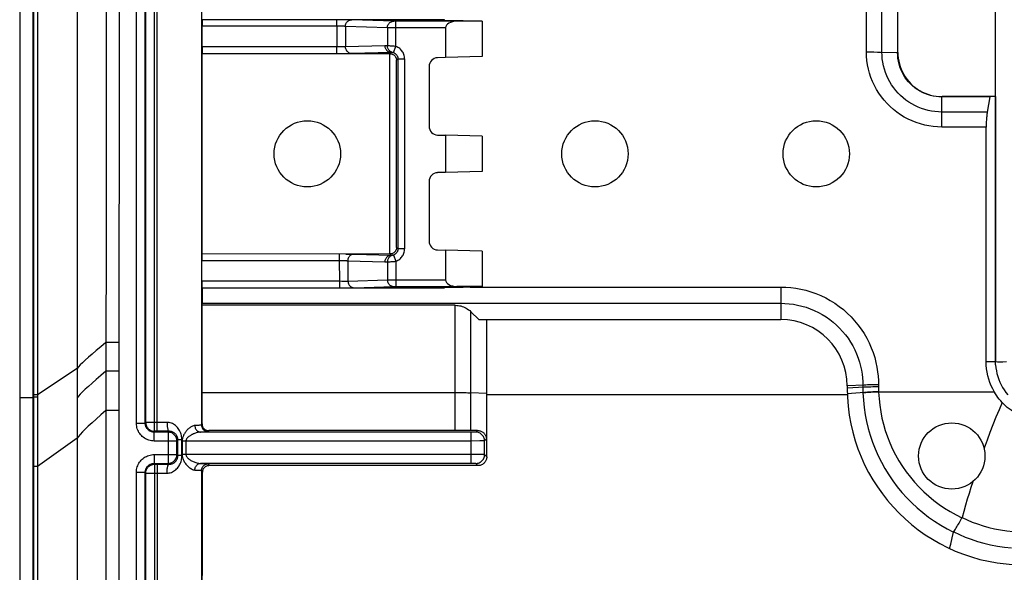
# Model space of a CAD drawing. Units: millimetres. Extents: x -45 to 45, y -45 to 45.
# Drawn here: x -45 to -22.7, y -26.5 to -14 of the extents above; entities that cross this region are included whole.
import ezdxf

# ---------------------------------------------------------------- set-up
doc = ezdxf.new("R2010")
doc.units = ezdxf.units.MM
doc.header["$LTSCALE"] = 16.335
doc.layers.get('0').update_dxf_attribs({"linetype": 'CONTINUOUS'})
for name, color, linetype in [('ASSI', 7, 'CONTINUOUS'), ('DRAFT', 7, 'CONTINUOUS'), ('RACCORDO', 7, 'CONTINUOUS'), ('SMUSSO', 7, 'CONTINUOUS')]:
    doc.layers.add(name, color=color, linetype=linetype)

msp = doc.modelspace()

# ---------------------------------------------------------------- linework, layer by layer
at = {"color": 7, "linetype": 'CONTINUOUS'}
for p, q in [((-44.7, 44.004), (-44.7, -44.004)), ((-43.7, 43.2), (-43.7, -43.2)), ((-22.947, -21.701), (-22.947, 21.701)), ((-22.945, -21.77), (-22.947, -21.701))]:
    msp.add_line(p, q, dxfattribs=at)
at = {"color": 253, "linetype": 'CONTINUOUS'}
for p, q in [((-23.159, -21.701), (-22.947, -21.701)), ((-26.298, -22.45), (-34.444, -22.45))]:
    msp.add_line(p, q, dxfattribs=at)
at = {"color": 7, "linetype": 'CONTINUOUS'}
for points in [[(-22.974, -22.39), (-23.012, -22.319), (-23.046, -22.247), (-23.076, -22.173), (-23.101, -22.097), (-23.122, -22.02), (-23.138, -21.941), (-23.15, -21.862), (-23.157, -21.782), (-23.159, -21.701)], [(-22.947, -21.701), (-22.906, -21.702), (-22.865, -21.702), (-22.824, -21.702), (-22.782, -21.702), (-22.7, -21.701)], [(-22.945, -21.77), (-22.939, -21.839), (-22.929, -21.906), (-22.915, -21.973), (-22.897, -22.038), (-22.875, -22.102), (-22.85, -22.165), (-22.821, -22.226), (-22.788, -22.286), (-22.752, -22.342), (-22.713, -22.397), (-22.67, -22.45)], [(-22.799, -22.626), (-22.831, -22.59), (-22.862, -22.552), (-22.892, -22.514), (-22.92, -22.474), (-22.948, -22.432), (-22.974, -22.39)], [(-22.554, -22.832), (-22.598, -22.802), (-22.641, -22.77), (-22.683, -22.736), (-22.723, -22.701), (-22.761, -22.664), (-22.799, -22.626)]]:
    msp.add_lwpolyline(points, dxfattribs=at)
for centre in [(-32, -17), (-27, -17)]:
    msp.add_circle(centre, 0.75, dxfattribs=at)
at = {"layer": 'ASSI', "color": 7, "linetype": 'CONTINUOUS'}
msp.add_lwpolyline([(-22.799, -22.626), (-22.869, -22.791), (-22.938, -22.959), (-23.006, -23.13), (-23.074, -23.304), (-23.14, -23.481), (-23.206, -23.662)], dxfattribs=at)
for centre in [(-38.5, -17), (-23.936, -23.836)]:
    msp.add_circle(centre, 0.75, dxfattribs=at)
at = {"layer": 'DRAFT', "color": 7, "linetype": 'CONTINUOUS'}
for p, q in [((-45, 22.52), (-45, -22.52)), ((-35.4, -13.965), (-37.834, -13.965)), ((-35.4, -13.977), (-35.4, -13.965)), ((-35.4, -13.977), (-34.55, -13.99)), ((-34.55, -13.996), (-34.55, -14.8)), ((-34.55, -14.8), (-35.377, -14.822)), ((-22.947, -15.706), (-22.947, -21.701)), ((-35.377, -16.578), (-35.377, -17.422)), ((-34.55, -16.6), (-35.377, -16.578)), ((-34.55, -16.6), (-34.55, -17.4)), ((-34.55, -17.4), (-35.377, -17.422)), ((-34.55, -19.2), (-35.377, -19.178)), ((-34.55, -19.2), (-34.55, -20.004)), ((-35.4, -20.023), (-34.55, -20.01))]:
    msp.add_line(p, q, dxfattribs=at)
at = {"layer": 'DRAFT', "color": 253, "linetype": 'CONTINUOUS'}
msp.add_line((-44.7, -22.52), (-45, -22.52), dxfattribs=at)
at = {"layer": 'DRAFT', "color": 7, "linetype": 'CONTINUOUS'}
for centre, major_axis, ratio, start_param, end_param in [((-44.761, 0), (0, 445.2), 0.008727, -1.614086, -1.6039), ((-42.226, 0), (0, 446.4), 0.017455, -1.621109, -1.617296)]:
    msp.add_ellipse(centre, major_axis=major_axis, ratio=ratio, start_param=start_param, end_param=end_param, dxfattribs=at)
at = {"layer": 'RACCORDO', "color": 253, "linetype": 'CONTINUOUS'}
for p, q in [((-44.685, 43.965), (-44.685, -43.965)), ((-44.6, 43.868), (-44.599, -22.452)), ((-40.891, -3.189), (-40.891, -23.136)), ((-43.044, -4.006), (-43.047, -15.192)), ((-41.952, -23.277), (-41.952, -10.373)), ((-41.891, -23.277), (-41.891, -10.373)), ((-42.361, -23.097), (-42.361, -10.553)), ((-25.867, -14.695), (-25.867, -12.979)), ((-42.752, -13.264), (-42.758, -22.808)), ((-25.515, -14.7), (-25.515, -13.27)), ((-37.834, -14.11), (-37.834, -13.965)), ((-37.515, -13.969), (-37.496, -13.967)), ((-37.496, -13.967), (-37.513, -13.967)), ((-36.545, -13.998), (-37.496, -13.967)), ((-36.519, -13.999), (-36.532, -13.999)), ((-36.497, -13.999), (-36.519, -13.999)), ((-36.497, -14.57), (-36.497, -13.999)), ((-37.834, -14.11), (-40.88, -14.11)), ((-37.834, -14.11), (-37.83, -14.58)), ((-37.805, -14.111), (-37.834, -14.11)), ((-37.777, -14.111), (-37.805, -14.111)), ((-37.749, -14.112), (-37.777, -14.111)), ((-37.641, -14.117), (-37.637, -14.582)), ((-36.69, -14.148), (-37.641, -14.117)), ((-36.69, -14.148), (-36.69, -14.557)), ((-36.68, -14.148), (-36.69, -14.148)), ((-35.377, -14.149), (-36.68, -14.148)), ((-37.83, -14.58), (-40.88, -14.58)), ((-37.83, -14.735), (-37.83, -14.58)), ((-37.73, -14.581), (-37.83, -14.58)), ((-37.677, -14.581), (-37.73, -14.581)), ((-36.748, -14.554), (-37.637, -14.582)), ((-36.681, -14.557), (-36.69, -14.557)), ((-36.662, -14.558), (-36.681, -14.557)), ((-36.646, -14.559), (-36.662, -14.558)), ((-36.619, -14.561), (-36.646, -14.559)), ((-36.601, -14.562), (-36.619, -14.561)), ((-36.582, -14.563), (-36.601, -14.562)), ((-36.563, -14.565), (-36.582, -14.563)), ((-36.537, -14.567), (-36.563, -14.565)), ((-36.549, -14.711), (-36.497, -14.57)), ((-36.512, -14.569), (-36.537, -14.567)), ((-36.497, -14.57), (-36.512, -14.569)), ((-37.626, -14.734), (-37.769, -14.735)), ((-37.492, -14.732), (-37.501, -14.733)), ((-36.604, -14.704), (-37.492, -14.732)), ((-36.604, -14.704), (-36.635, -14.735)), ((-36.632, -19.266), (-36.634, -14.735)), ((-36.451, -14.851), (-36.484, -14.884)), ((-36.482, -19.118), (-36.484, -14.884)), ((-36.451, -14.851), (-36.301, -14.851)), ((-36.301, -14.851), (-36.301, -19.149)), ((-25.867, -14.695), (-25.781, -14.695)), ((-25.781, -14.695), (-25.697, -14.696)), ((-25.697, -14.696), (-25.618, -14.697)), ((-25.618, -14.697), (-25.547, -14.699)), ((-25.547, -14.699), (-25.161, -14.711)), ((-43.047, -15.192), (-43.053, -25.185)), ((-24.162, -16.394), (-24.162, -15.712)), ((-23.134, -16.054), (-24.162, -16.054)), ((-23.159, -16.394), (-24.162, -16.394)), ((-36.451, -19.149), (-36.482, -19.118)), ((-37.78, -19.267), (-37.78, -19.41)), ((-37.456, -19.269), (-37.442, -19.269)), ((-37.442, -19.269), (-36.604, -19.296)), ((-36.604, -19.296), (-36.634, -19.266)), ((-36.549, -19.289), (-36.497, -19.43)), ((-36.301, -19.149), (-36.451, -19.149)), ((-40.881, -19.41), (-37.78, -19.41)), ((-37.78, -19.41), (-37.775, -19.876)), ((-37.587, -19.419), (-37.582, -19.881)), ((-37.587, -19.419), (-36.748, -19.446)), ((-36.69, -19.443), (-36.69, -19.852)), ((-36.671, -19.442), (-36.652, -19.441)), ((-36.652, -19.441), (-36.626, -19.44)), ((-36.626, -19.44), (-36.605, -19.438)), ((-36.605, -19.438), (-36.58, -19.437)), ((-36.58, -19.437), (-36.553, -19.435)), ((-36.553, -19.435), (-36.525, -19.432)), ((-36.525, -19.432), (-36.497, -19.43)), ((-36.497, -19.43), (-36.497, -20.001)), ((-40.881, -19.876), (-37.775, -19.876)), ((-37.775, -19.876), (-37.775, -20.033)), ((-37.775, -19.876), (-37.718, -19.877)), ((-37.718, -19.877), (-37.677, -19.878)), ((-37.677, -19.878), (-37.642, -19.878)), ((-37.582, -19.881), (-36.69, -19.852)), ((-37.444, -20.031), (-36.545, -20.002)), ((-36.69, -19.852), (-36.661, -19.851)), ((-36.661, -19.851), (-35.377, -19.851)), ((-36.544, -20.002), (-36.543, -20.002)), ((-36.543, -20.002), (-36.539, -20.002)), ((-36.539, -20.002), (-36.532, -20.001)), ((-36.532, -20.001), (-36.518, -20.001)), ((-36.518, -20.001), (-36.497, -20.001)), ((-34.818, -20.014), (-27.8, -20.014)), ((-27.8, -20.014), (-27.8, -20.75)), ((-37.775, -20.033), (-37.604, -20.033)), ((-37.604, -20.033), (-37.507, -20.032)), ((-37.507, -20.032), (-37.464, -20.031)), ((-37.464, -20.031), (-37.444, -20.031)), ((-40.879, -20.382), (-27.8, -20.382)), ((-35.158, -23.262), (-35.156, -20.427)), ((-34.808, -23.26), (-34.805, -20.571)), ((-42.757, -21.27), (-43.051, -21.27)), ((-43.7, -21.855), (-44.599, -22.452)), ((-42.757, -21.919), (-43.051, -21.919)), ((-25.946, -22.232), (-25.946, -22.302)), ((-25.593, -22.225), (-25.593, -22.274)), ((-44.599, -22.452), (-44.6, -43.868)), ((-34.453, -22.425), (-34.807, -22.407)), ((-22.974, -22.39), (-25.591, -22.39)), ((-44.7, -22.52), (-44.685, -22.51)), ((-42.758, -22.808), (-43.052, -22.807)), ((-42.758, -22.808), (-42.766, -29.79)), ((-42.361, -23.097), (-42.161, -23.097)), ((-42.152, -23.077), (-42.161, -23.097)), ((-42.152, -23.077), (-42.151, -23.098)), ((-41.725, -23.077), (-42.152, -23.077)), ((-42.151, -23.098), (-42.15, -23.104)), ((-41.671, -23.077), (-41.725, -23.077)), ((-40.879, -23.112), (-40.891, -23.136)), ((-41.952, -23.277), (-41.961, -23.297)), ((-41.961, -23.497), (-41.961, -23.297)), ((-41.647, -23.297), (-41.961, -23.297)), ((-41.955, -23.277), (-41.952, -23.277)), ((-41.627, -23.277), (-41.952, -23.277)), ((-41.647, -23.297), (-41.627, -23.277)), ((-41.647, -23.297), (-41.647, -24.003)), ((-34.767, -23.297), (-40.914, -23.297)), ((-40.729, -23.262), (-40.741, -23.286)), ((-34.795, -24.003), (-34.795, -23.297)), ((-34.743, -23.296), (-34.767, -23.297)), ((-34.713, -23.296), (-34.724, -23.296)), ((-34.657, -23.257), (-34.695, -23.295)), ((-43.7, -23.431), (-44.599, -24.07)), ((-41.447, -23.497), (-41.961, -23.497)), ((-41.447, -23.497), (-41.424, -23.474)), ((-41.447, -23.803), (-41.447, -23.497)), ((-41.424, -23.826), (-41.424, -23.474)), ((-41.335, -23.474), (-41.424, -23.474)), ((-41.335, -23.826), (-41.335, -23.474)), ((-41.328, -23.497), (-41.328, -23.803)), ((-34.795, -23.497), (-41.328, -23.497)), ((-41.243, -23.497), (-41.243, -23.803)), ((-34.599, -23.496), (-34.795, -23.497)), ((-34.535, -23.496), (-34.599, -23.496)), ((-34.514, -23.495), (-34.535, -23.496)), ((-34.454, -23.454), (-34.495, -23.495)), ((-34.495, -23.805), (-34.495, -23.495)), ((-41.961, -23.803), (-41.961, -24.003)), ((-41.961, -23.803), (-41.447, -23.803)), ((-41.447, -23.803), (-41.424, -23.826)), ((-34.62, -23.804), (-41.328, -23.803)), ((-34.549, -23.804), (-34.62, -23.804)), ((-34.524, -23.804), (-34.549, -23.804)), ((-34.445, -23.855), (-34.495, -23.805)), ((-41.961, -24.003), (-41.952, -24.023)), ((-41.961, -24.003), (-41.647, -24.003)), ((-41.955, -24.023), (-41.952, -24.023)), ((-41.952, -24.023), (-41.952, -33.627)), ((-41.952, -24.023), (-41.627, -24.023)), ((-41.891, -24.023), (-41.891, -33.627)), ((-41.647, -24.003), (-41.627, -24.023)), ((-41.335, -23.826), (-41.424, -23.826)), ((-34.768, -24.003), (-40.914, -24.003)), ((-40.914, -24.003), (-40.868, -24.005)), ((-40.741, -24.014), (-40.721, -24.054)), ((-34.744, -24.004), (-34.768, -24.003)), ((-34.73, -24.004), (-34.744, -24.004)), ((-34.646, -24.054), (-34.695, -24.005)), ((-42.361, -33.447), (-42.361, -24.203)), ((-42.361, -24.203), (-42.161, -24.203)), ((-42.161, -24.203), (-42.152, -24.223)), ((-42.152, -24.223), (-42.151, -24.202)), ((-42.151, -24.202), (-42.15, -24.196)), ((-40.891, -24.164), (-40.871, -24.204)), ((-40.891, -24.164), (-40.891, -40.791)), ((-43.053, -25.185), (-43.06, -32.014))]:
    msp.add_line(p, q, dxfattribs=at)
at = {"layer": 'RACCORDO', "color": 7, "linetype": 'CONTINUOUS'}
for p, q in [((-42.161, -23.097), (-42.161, -10.553)), ((-42.152, -23.077), (-42.152, -10.573)), ((-25.161, -12.838), (-25.161, -14.711)), ((-37.686, -13.965), (-40.878, -13.965)), ((-37.583, -13.966), (-37.686, -13.965)), ((-37.536, -13.967), (-37.583, -13.966)), ((-37.513, -13.967), (-37.536, -13.967)), ((-35.12, -13.999), (-36.497, -13.999)), ((-34.55, -13.996), (-35.12, -13.999)), ((-35.377, -14.149), (-35.377, -14.822)), ((-36.635, -14.735), (-40.878, -14.735)), ((-37.582, -14.734), (-37.626, -14.734)), ((-37.527, -14.733), (-37.582, -14.734)), ((-37.501, -14.733), (-37.527, -14.733)), ((-36.484, -14.875), (-36.484, -14.884)), ((-36.451, -14.851), (-36.451, -19.149)), ((-35.377, -14.822), (-35.555, -14.826)), ((-35.75, -15.026), (-35.75, -16.374)), ((-22.947, -15.706), (-24.156, -15.706)), ((-23.074, -15.712), (-23.134, -16.054)), ((-23.159, -21.701), (-23.159, -16.394)), ((-35.555, -16.574), (-35.377, -16.578)), ((-35.377, -17.422), (-35.555, -17.426)), ((-35.75, -17.626), (-35.75, -18.974)), ((-36.634, -19.266), (-40.88, -19.267)), ((-37.632, -19.267), (-37.533, -19.268)), ((-37.533, -19.268), (-37.477, -19.268)), ((-37.477, -19.268), (-37.456, -19.269)), ((-35.555, -19.174), (-35.377, -19.178)), ((-35.377, -19.178), (-35.377, -19.851)), ((-36.497, -20.001), (-35.12, -20.001)), ((-35.4, -20.023), (-35.4, -20.033)), ((-34.55, -20.004), (-35.12, -20.001)), ((-40.88, -20.033), (-35.4, -20.033)), ((-40.878, -20.427), (-40.879, -20.382)), ((-35.156, -20.427), (-40.878, -20.427)), ((-34.805, -20.571), (-34.623, -20.75)), ((-34.453, -22.425), (-34.454, -23.454)), ((-45, -22.52), (-45, -44.004)), ((-42.15, -23.104), (-42.147, -23.118)), ((-42.147, -23.118), (-42.142, -23.138)), ((-35.03, -23.262), (-40.729, -23.262)), ((-34.911, -23.261), (-35.03, -23.262)), ((-34.857, -23.261), (-34.911, -23.261)), ((-34.657, -23.257), (-34.857, -23.261)), ((-42.161, -33.447), (-42.161, -24.203)), ((-42.152, -33.427), (-42.152, -24.223)), ((-42.15, -24.196), (-42.147, -24.182)), ((-42.147, -24.182), (-42.142, -24.162)), ((-34.646, -24.054), (-40.721, -24.054)), ((-23.739, -25.294), (-23.706, -25.234)), ((-23.924, -25.685), (-23.894, -25.557)), ((-23.961, -25.833), (-23.924, -25.685)), ((-23.985, -25.928), (-23.961, -25.833))]:
    msp.add_line(p, q, dxfattribs=at)
at = {"layer": 'RACCORDO', "color": 253, "linetype": 'CONTINUOUS'}
for points in [[(-37.641, -14.117), (-37.639, -14.098), (-37.636, -14.079), (-37.63, -14.06), (-37.621, -14.043), (-37.611, -14.026), (-37.598, -14.011), (-37.584, -13.999), (-37.568, -13.988), (-37.551, -13.979), (-37.533, -13.973), (-37.515, -13.969)], [(-36.69, -14.148), (-36.688, -14.129), (-36.685, -14.11), (-36.679, -14.091), (-36.67, -14.073), (-36.66, -14.057), (-36.647, -14.042), (-36.633, -14.029), (-36.617, -14.019), (-36.6, -14.01), (-36.582, -14.004), (-36.564, -14), (-36.545, -13.998)], [(-36.542, -13.998), (-36.544, -13.998), (-36.545, -13.998)], [(-36.532, -13.999), (-36.539, -13.998), (-36.541, -13.998)], [(-37.641, -14.117), (-37.645, -14.117), (-37.65, -14.116), (-37.656, -14.116), (-37.664, -14.115), (-37.672, -14.115), (-37.681, -14.114), (-37.69, -14.114), (-37.701, -14.113), (-37.712, -14.113), (-37.724, -14.112), (-37.749, -14.112)], [(-37.637, -14.582), (-37.642, -14.582), (-37.649, -14.582), (-37.657, -14.582), (-37.677, -14.581)], [(-37.594, -14.688), (-37.607, -14.674), (-37.617, -14.657), (-37.625, -14.64), (-37.632, -14.621), (-37.635, -14.602), (-37.637, -14.582)], [(-36.69, -14.557), (-36.7, -14.556), (-36.71, -14.555), (-36.719, -14.554), (-36.729, -14.553), (-36.739, -14.553), (-36.748, -14.554)], [(-36.748, -14.554), (-36.748, -14.569), (-36.745, -14.585), (-36.741, -14.6), (-36.736, -14.614), (-36.729, -14.628), (-36.721, -14.642), (-36.711, -14.654), (-36.7, -14.665), (-36.689, -14.675), (-36.676, -14.683), (-36.662, -14.69), (-36.648, -14.696), (-36.634, -14.7), (-36.619, -14.703), (-36.604, -14.704)], [(-36.573, -14.704), (-36.589, -14.7), (-36.605, -14.694), (-36.62, -14.686), (-36.634, -14.677), (-36.646, -14.665), (-36.657, -14.653), (-36.667, -14.639), (-36.675, -14.624), (-36.682, -14.608), (-36.686, -14.591), (-36.689, -14.574), (-36.69, -14.557)], [(-36.301, -14.851), (-36.302, -14.827), (-36.305, -14.803), (-36.31, -14.779), (-36.317, -14.756), (-36.326, -14.733), (-36.336, -14.711), (-36.348, -14.69), (-36.362, -14.67), (-36.377, -14.652), (-36.394, -14.634), (-36.413, -14.618), (-36.432, -14.604), (-36.452, -14.591), (-36.474, -14.58), (-36.497, -14.57)], [(-37.529, -14.727), (-37.547, -14.721), (-37.564, -14.712), (-37.58, -14.701), (-37.594, -14.688)], [(-37.492, -14.732), (-37.511, -14.731), (-37.529, -14.727)], [(-36.604, -14.704), (-36.599, -14.703), (-36.594, -14.703), (-36.589, -14.703), (-36.583, -14.703), (-36.578, -14.704), (-36.573, -14.704)], [(-36.573, -14.704), (-36.573, -14.704), (-36.572, -14.704), (-36.571, -14.705), (-36.571, -14.705), (-36.57, -14.705), (-36.569, -14.705), (-36.568, -14.705), (-36.567, -14.706), (-36.565, -14.706), (-36.564, -14.706), (-36.563, -14.706), (-36.562, -14.707), (-36.561, -14.707), (-36.56, -14.707), (-36.558, -14.708), (-36.557, -14.708), (-36.556, -14.708), (-36.555, -14.709), (-36.554, -14.709), (-36.553, -14.709), (-36.552, -14.71), (-36.551, -14.71), (-36.55, -14.71), (-36.549, -14.711)], [(-36.549, -14.711), (-36.538, -14.715), (-36.527, -14.721), (-36.517, -14.727), (-36.507, -14.735), (-36.498, -14.743), (-36.489, -14.751), (-36.482, -14.761), (-36.475, -14.771), (-36.469, -14.781), (-36.463, -14.792), (-36.459, -14.803), (-36.456, -14.815), (-36.453, -14.827), (-36.452, -14.839), (-36.451, -14.851)], [(-24.162, -16.394), (-24.259, -16.391), (-24.355, -16.383), (-24.452, -16.369), (-24.548, -16.349), (-24.645, -16.324), (-24.739, -16.293), (-24.832, -16.256), (-24.923, -16.214), (-25.011, -16.167), (-25.096, -16.115), (-25.178, -16.058), (-25.256, -15.996), (-25.33, -15.931), (-25.4, -15.861), (-25.466, -15.787), (-25.528, -15.709), (-25.585, -15.628), (-25.638, -15.543), (-25.685, -15.455), (-25.727, -15.365), (-25.764, -15.272), (-25.796, -15.178), (-25.821, -15.081), (-25.841, -14.985), (-25.856, -14.889), (-25.864, -14.792), (-25.867, -14.695)], [(-24.162, -16.054), (-24.239, -16.052), (-24.316, -16.045), (-24.393, -16.034), (-24.47, -16.018), (-24.547, -15.998), (-24.622, -15.973), (-24.697, -15.944), (-24.769, -15.91), (-24.839, -15.872), (-24.907, -15.831), (-24.972, -15.785), (-25.034, -15.736), (-25.093, -15.683), (-25.148, -15.628), (-25.2, -15.569), (-25.249, -15.507), (-25.295, -15.442), (-25.336, -15.374), (-25.373, -15.304), (-25.407, -15.232), (-25.436, -15.158), (-25.46, -15.083), (-25.48, -15.006), (-25.496, -14.929), (-25.507, -14.852), (-25.513, -14.776), (-25.515, -14.7)], [(-37.544, -19.313), (-37.557, -19.328), (-37.568, -19.344), (-37.576, -19.362), (-37.582, -19.38), (-37.586, -19.4), (-37.587, -19.419)], [(-37.442, -19.269), (-37.461, -19.27), (-37.48, -19.274), (-37.498, -19.281), (-37.515, -19.289), (-37.53, -19.3), (-37.544, -19.313)], [(-36.604, -19.296), (-36.619, -19.297), (-36.634, -19.3), (-36.648, -19.304), (-36.662, -19.31), (-36.676, -19.317), (-36.689, -19.325), (-36.7, -19.335), (-36.711, -19.346), (-36.721, -19.358), (-36.729, -19.372), (-36.736, -19.386), (-36.741, -19.4), (-36.745, -19.415), (-36.748, -19.431), (-36.748, -19.446)], [(-36.573, -19.296), (-36.589, -19.3), (-36.605, -19.306), (-36.62, -19.314), (-36.634, -19.323), (-36.646, -19.335), (-36.657, -19.347), (-36.667, -19.361), (-36.675, -19.376), (-36.682, -19.392), (-36.686, -19.409), (-36.689, -19.426), (-36.69, -19.443)], [(-36.573, -19.296), (-36.578, -19.296), (-36.583, -19.297), (-36.588, -19.297), (-36.594, -19.297), (-36.599, -19.297), (-36.604, -19.296)], [(-36.549, -19.289), (-36.551, -19.29), (-36.553, -19.291), (-36.554, -19.291), (-36.556, -19.292), (-36.558, -19.292), (-36.559, -19.293), (-36.561, -19.293), (-36.562, -19.293), (-36.564, -19.294), (-36.565, -19.294), (-36.566, -19.294), (-36.567, -19.295), (-36.568, -19.295), (-36.569, -19.295), (-36.57, -19.295), (-36.571, -19.295), (-36.571, -19.295), (-36.572, -19.296), (-36.572, -19.296), (-36.573, -19.296), (-36.573, -19.296)], [(-36.451, -19.149), (-36.452, -19.161), (-36.453, -19.173), (-36.456, -19.185), (-36.459, -19.196), (-36.463, -19.208), (-36.469, -19.219), (-36.475, -19.229), (-36.482, -19.239), (-36.489, -19.249), (-36.498, -19.257), (-36.507, -19.265), (-36.517, -19.273), (-36.527, -19.279), (-36.538, -19.285), (-36.549, -19.289)], [(-36.497, -19.43), (-36.474, -19.42), (-36.452, -19.409), (-36.432, -19.396), (-36.413, -19.382), (-36.394, -19.366), (-36.377, -19.348), (-36.362, -19.33), (-36.348, -19.31), (-36.336, -19.289), (-36.326, -19.267), (-36.317, -19.244), (-36.31, -19.221), (-36.305, -19.197), (-36.302, -19.173), (-36.301, -19.149)], [(-37.78, -19.41), (-37.746, -19.411), (-37.729, -19.411), (-37.712, -19.412), (-37.696, -19.412), (-37.68, -19.412), (-37.666, -19.413), (-37.652, -19.414), (-37.639, -19.414), (-37.627, -19.415), (-37.616, -19.416), (-37.607, -19.417), (-37.599, -19.417), (-37.592, -19.418), (-37.587, -19.419)], [(-36.748, -19.446), (-36.739, -19.447), (-36.729, -19.447), (-36.719, -19.446), (-36.709, -19.445), (-36.7, -19.444), (-36.69, -19.443)], [(-36.69, -19.443), (-36.687, -19.443), (-36.671, -19.442)], [(-37.642, -19.878), (-37.622, -19.879), (-37.613, -19.879)], [(-37.613, -19.879), (-37.597, -19.88), (-37.591, -19.88), (-37.586, -19.88), (-37.582, -19.881)], [(-37.582, -19.881), (-37.58, -19.9), (-37.577, -19.919), (-37.57, -19.938), (-37.562, -19.956), (-37.552, -19.972), (-37.539, -19.987), (-37.525, -20), (-37.509, -20.01), (-37.492, -20.019), (-37.474, -20.025), (-37.456, -20.029), (-37.437, -20.031)], [(-36.69, -19.852), (-36.688, -19.871), (-36.685, -19.89), (-36.679, -19.909), (-36.67, -19.927), (-36.66, -19.943), (-36.647, -19.958), (-36.633, -19.971), (-36.617, -19.981), (-36.6, -19.99), (-36.582, -19.996), (-36.564, -20), (-36.545, -20.002)], [(-27.8, -20.014), (-27.688, -20.016), (-27.576, -20.025), (-27.462, -20.04), (-27.348, -20.061), (-27.233, -20.088), (-27.119, -20.121), (-27.006, -20.162), (-26.895, -20.208), (-26.786, -20.26), (-26.681, -20.318), (-26.578, -20.382), (-26.48, -20.451), (-26.387, -20.525), (-26.297, -20.604), (-26.212, -20.687), (-26.132, -20.775), (-26.056, -20.867), (-25.985, -20.964), (-25.919, -21.065), (-25.859, -21.17), (-25.804, -21.276), (-25.756, -21.386), (-25.715, -21.497), (-25.679, -21.607), (-25.651, -21.717), (-25.628, -21.826), (-25.612, -21.932), (-25.6, -22.033), (-25.594, -22.131), (-25.593, -22.225)], [(-27.8, -20.382), (-27.707, -20.384), (-27.613, -20.391), (-27.517, -20.404), (-27.422, -20.421), (-27.325, -20.444), (-27.23, -20.472), (-27.136, -20.505), (-27.043, -20.543), (-26.952, -20.587), (-26.863, -20.636), (-26.778, -20.689), (-26.696, -20.746), (-26.617, -20.808), (-26.542, -20.874), (-26.471, -20.943), (-26.403, -21.016), (-26.34, -21.093), (-26.28, -21.174), (-26.224, -21.258), (-26.173, -21.346), (-26.127, -21.436), (-26.087, -21.527), (-26.051, -21.62), (-26.021, -21.712), (-25.997, -21.805), (-25.978, -21.896), (-25.963, -21.985), (-25.954, -22.071), (-25.948, -22.153), (-25.946, -22.232)], [(-43.051, -21.27), (-43.165, -21.364), (-43.269, -21.45), (-43.363, -21.53), (-43.446, -21.602), (-43.519, -21.668), (-43.581, -21.726), (-43.631, -21.776), (-43.671, -21.819), (-43.7, -21.855)], [(-43.051, -21.919), (-43.166, -22.015), (-43.27, -22.104), (-43.364, -22.185), (-43.447, -22.26), (-43.52, -22.327), (-43.582, -22.387), (-43.632, -22.439), (-43.672, -22.484), (-43.7, -22.52)], [(-25.593, -22.225), (-25.636, -22.225), (-25.68, -22.225), (-25.722, -22.226), (-25.764, -22.227), (-25.804, -22.227), (-25.843, -22.228), (-25.88, -22.23), (-25.914, -22.231), (-26.3, -22.25)], [(-44.599, -22.452), (-44.615, -22.453), (-44.629, -22.453), (-44.642, -22.454), (-44.654, -22.454), (-44.664, -22.455), (-44.672, -22.456), (-44.679, -22.457), (-44.683, -22.458), (-44.685, -22.458)], [(-40.879, -22.4), (-35.114, -22.4), (-35.072, -22.4), (-35.029, -22.401), (-34.988, -22.401), (-34.948, -22.402), (-34.91, -22.403), (-34.873, -22.404), (-34.839, -22.406), (-34.807, -22.407)], [(-25.593, -22.274), (-25.636, -22.274), (-25.68, -22.275), (-25.722, -22.275), (-25.764, -22.276), (-25.804, -22.277), (-25.843, -22.278), (-25.88, -22.279), (-25.914, -22.281), (-26.3, -22.3)], [(-25.591, -22.382), (-25.635, -22.384), (-25.678, -22.386), (-25.72, -22.388), (-25.762, -22.39), (-25.802, -22.392), (-25.841, -22.394), (-25.878, -22.397), (-25.912, -22.399), (-26.298, -22.431)], [(-25.946, -22.302), (-25.946, -22.322), (-25.946, -22.342), (-25.946, -22.362), (-25.945, -22.382), (-25.944, -22.41)], [(-25.591, -22.39), (-25.634, -22.391), (-25.678, -22.393), (-25.72, -22.395), (-25.762, -22.397), (-25.802, -22.4), (-25.841, -22.402), (-25.878, -22.405), (-25.912, -22.407), (-25.944, -22.41)], [(-25.944, -22.41), (-25.935, -22.576), (-25.918, -22.739), (-25.894, -22.901), (-25.863, -23.058), (-25.826, -23.213), (-25.781, -23.368), (-25.729, -23.523), (-25.669, -23.677), (-25.602, -23.829), (-25.528, -23.977), (-25.447, -24.122), (-25.36, -24.264), (-25.267, -24.4), (-25.167, -24.532), (-25.062, -24.66), (-24.952, -24.782), (-24.836, -24.899), (-24.715, -25.011), (-24.589, -25.117), (-24.459, -25.217), (-24.324, -25.312), (-24.184, -25.4), (-24.041, -25.482), (-23.894, -25.557)], [(-25.593, -22.274), (-25.593, -22.292), (-25.593, -22.31), (-25.592, -22.328), (-25.592, -22.346), (-25.591, -22.364), (-25.591, -22.39)], [(-25.591, -22.39), (-25.581, -22.541), (-25.565, -22.689), (-25.543, -22.835), (-25.515, -22.979), (-25.48, -23.119), (-25.439, -23.26), (-25.39, -23.401), (-25.335, -23.541), (-25.273, -23.678), (-25.205, -23.813), (-25.13, -23.944), (-25.05, -24.072), (-24.964, -24.195), (-24.873, -24.315), (-24.777, -24.429), (-24.675, -24.54), (-24.569, -24.645), (-24.458, -24.745), (-24.343, -24.84), (-24.223, -24.93), (-24.1, -25.015), (-23.972, -25.093), (-23.841, -25.166), (-23.706, -25.234)], [(-44.599, -22.503), (-44.615, -22.504), (-44.629, -22.504), (-44.642, -22.505), (-44.654, -22.506), (-44.664, -22.506), (-44.672, -22.507), (-44.679, -22.508), (-44.683, -22.509), (-44.685, -22.51)], [(-43.052, -22.807), (-43.167, -22.907), (-43.271, -22.999), (-43.365, -23.083), (-43.449, -23.161), (-43.521, -23.23), (-43.583, -23.292), (-43.633, -23.346), (-43.672, -23.393), (-43.7, -23.431)], [(-41.961, -23.497), (-41.992, -23.495), (-42.022, -23.492), (-42.05, -23.486), (-42.079, -23.479), (-42.106, -23.469), (-42.133, -23.458), (-42.158, -23.445), (-42.183, -23.429), (-42.207, -23.412), (-42.229, -23.394), (-42.25, -23.374), (-42.269, -23.352), (-42.287, -23.329), (-42.304, -23.304), (-42.318, -23.277), (-42.331, -23.249), (-42.342, -23.22), (-42.35, -23.19), (-42.356, -23.159), (-42.36, -23.128), (-42.361, -23.097)], [(-41.961, -23.297), (-41.977, -23.296), (-41.991, -23.294), (-42.006, -23.292), (-42.02, -23.288), (-42.034, -23.283), (-42.047, -23.277), (-42.06, -23.271), (-42.072, -23.263), (-42.084, -23.254), (-42.095, -23.245), (-42.106, -23.235), (-42.115, -23.224), (-42.124, -23.213), (-42.132, -23.2), (-42.14, -23.187), (-42.146, -23.173), (-42.152, -23.158), (-42.156, -23.143), (-42.159, -23.128), (-42.161, -23.112), (-42.161, -23.097)], [(-41.671, -23.077), (-41.67, -23.097), (-41.67, -23.118), (-41.668, -23.138), (-41.667, -23.157), (-41.665, -23.176), (-41.662, -23.193), (-41.659, -23.209), (-41.656, -23.224), (-41.652, -23.237), (-41.649, -23.249), (-41.644, -23.258), (-41.64, -23.266), (-41.636, -23.272), (-41.631, -23.275), (-41.627, -23.277)], [(-41.335, -23.474), (-41.335, -23.449), (-41.337, -23.423), (-41.341, -23.397), (-41.346, -23.371), (-41.353, -23.344), (-41.362, -23.316), (-41.373, -23.289), (-41.387, -23.262), (-41.402, -23.236), (-41.418, -23.211), (-41.437, -23.188), (-41.457, -23.167), (-41.478, -23.148), (-41.501, -23.131), (-41.524, -23.116), (-41.547, -23.104), (-41.572, -23.094), (-41.596, -23.086), (-41.621, -23.081), (-41.646, -23.078), (-41.671, -23.077)], [(-40.891, -23.136), (-40.892, -23.137), (-40.894, -23.137), (-40.896, -23.138), (-40.9, -23.139), (-40.905, -23.139), (-40.911, -23.14), (-40.918, -23.141), (-40.927, -23.141), (-40.937, -23.142), (-40.949, -23.143), (-40.963, -23.143), (-40.979, -23.144)], [(-40.891, -23.136), (-40.89, -23.156), (-40.886, -23.175), (-40.88, -23.194), (-40.871, -23.211), (-40.86, -23.227), (-40.847, -23.242), (-40.833, -23.255), (-40.816, -23.266), (-40.799, -23.275), (-40.78, -23.281), (-40.761, -23.285), (-40.741, -23.286)], [(-41.447, -23.497), (-41.448, -23.476), (-41.451, -23.455), (-41.456, -23.435), (-41.464, -23.415), (-41.473, -23.397), (-41.485, -23.379), (-41.498, -23.363), (-41.513, -23.348), (-41.529, -23.335), (-41.547, -23.323), (-41.565, -23.314), (-41.585, -23.306), (-41.605, -23.301), (-41.626, -23.298), (-41.647, -23.297)], [(-41.424, -23.474), (-41.424, -23.461), (-41.425, -23.449), (-41.427, -23.436), (-41.431, -23.422), (-41.435, -23.409), (-41.44, -23.395), (-41.447, -23.382), (-41.455, -23.368), (-41.464, -23.355), (-41.474, -23.343), (-41.486, -23.331), (-41.498, -23.321), (-41.511, -23.312), (-41.524, -23.303), (-41.538, -23.296), (-41.552, -23.29), (-41.567, -23.285), (-41.582, -23.281), (-41.597, -23.279), (-41.612, -23.277), (-41.627, -23.277)], [(-41.041, -23.147), (-41.058, -23.149), (-41.075, -23.153), (-41.092, -23.159), (-41.109, -23.166), (-41.125, -23.175), (-41.141, -23.185), (-41.156, -23.196), (-41.171, -23.207), (-41.185, -23.22), (-41.199, -23.232), (-41.212, -23.245), (-41.224, -23.259), (-41.237, -23.273), (-41.248, -23.287), (-41.259, -23.302), (-41.269, -23.316), (-41.278, -23.331), (-41.287, -23.346), (-41.295, -23.362), (-41.302, -23.378), (-41.309, -23.394), (-41.314, -23.411), (-41.319, -23.428), (-41.323, -23.445), (-41.326, -23.463), (-41.327, -23.48), (-41.328, -23.497)], [(-40.914, -23.297), (-40.934, -23.298), (-40.953, -23.3), (-40.972, -23.303), (-40.991, -23.308), (-41.01, -23.313), (-41.028, -23.319), (-41.046, -23.325), (-41.063, -23.331), (-41.079, -23.338), (-41.095, -23.346), (-41.11, -23.353), (-41.124, -23.361), (-41.138, -23.369), (-41.151, -23.377), (-41.164, -23.385), (-41.175, -23.394), (-41.186, -23.402), (-41.196, -23.411), (-41.205, -23.42), (-41.214, -23.429), (-41.221, -23.438), (-41.228, -23.448), (-41.233, -23.458), (-41.238, -23.467), (-41.241, -23.477), (-41.243, -23.487), (-41.243, -23.497)], [(-40.979, -23.144), (-41.018, -23.146), (-41.041, -23.147)], [(-41.041, -23.147), (-41.04, -23.166), (-41.037, -23.185), (-41.031, -23.204), (-41.024, -23.221), (-41.015, -23.237), (-41.004, -23.252), (-40.991, -23.265), (-40.977, -23.276), (-40.963, -23.285), (-40.947, -23.291), (-40.931, -23.295), (-40.914, -23.297)], [(-40.843, -23.294), (-40.888, -23.296), (-40.914, -23.297)], [(-40.741, -23.286), (-40.742, -23.287), (-40.744, -23.287), (-40.747, -23.288), (-40.751, -23.289), (-40.756, -23.289), (-40.763, -23.29), (-40.772, -23.291), (-40.782, -23.291), (-40.794, -23.292), (-40.808, -23.293), (-40.824, -23.293), (-40.843, -23.294)], [(-34.724, -23.296), (-34.736, -23.296), (-34.743, -23.296)], [(-34.695, -23.295), (-34.695, -23.295), (-34.697, -23.295), (-34.698, -23.295), (-34.701, -23.295), (-34.704, -23.296), (-34.708, -23.296), (-34.713, -23.296)], [(-34.495, -23.495), (-34.496, -23.474), (-34.499, -23.453), (-34.505, -23.433), (-34.512, -23.414), (-34.522, -23.395), (-34.533, -23.377), (-34.546, -23.361), (-34.561, -23.346), (-34.577, -23.333), (-34.595, -23.322), (-34.614, -23.312), (-34.633, -23.305), (-34.653, -23.299), (-34.674, -23.296), (-34.695, -23.295)], [(-34.495, -23.495), (-34.496, -23.495), (-34.5, -23.495), (-34.506, -23.495), (-34.514, -23.495)], [(-42.361, -24.203), (-42.36, -24.172), (-42.357, -24.142), (-42.351, -24.112), (-42.343, -24.083), (-42.333, -24.055), (-42.321, -24.028), (-42.306, -24.001), (-42.29, -23.976), (-42.272, -23.952), (-42.252, -23.929), (-42.231, -23.908), (-42.208, -23.889), (-42.185, -23.872), (-42.161, -23.857), (-42.136, -23.844), (-42.11, -23.832), (-42.083, -23.822), (-42.055, -23.815), (-42.025, -23.809), (-41.994, -23.805), (-41.961, -23.803)], [(-41.647, -24.003), (-41.626, -24.002), (-41.605, -23.999), (-41.585, -23.994), (-41.565, -23.986), (-41.547, -23.977), (-41.529, -23.965), (-41.513, -23.952), (-41.498, -23.937), (-41.485, -23.921), (-41.473, -23.903), (-41.464, -23.885), (-41.456, -23.865), (-41.451, -23.845), (-41.448, -23.824), (-41.447, -23.803)], [(-41.328, -23.803), (-41.327, -23.821), (-41.326, -23.839), (-41.323, -23.857), (-41.318, -23.875), (-41.313, -23.894), (-41.306, -23.912), (-41.299, -23.93), (-41.29, -23.948), (-41.28, -23.966), (-41.269, -23.984), (-41.257, -24.001), (-41.244, -24.018), (-41.231, -24.034), (-41.216, -24.05), (-41.201, -24.065), (-41.185, -24.08), (-41.169, -24.094), (-41.152, -24.107), (-41.134, -24.119), (-41.116, -24.13), (-41.097, -24.139), (-41.078, -24.146), (-41.06, -24.151), (-41.041, -24.153)], [(-41.243, -23.803), (-41.243, -23.813), (-41.241, -23.824), (-41.237, -23.834), (-41.232, -23.844), (-41.226, -23.855), (-41.219, -23.866), (-41.21, -23.876), (-41.199, -23.886), (-41.188, -23.896), (-41.175, -23.906), (-41.162, -23.916), (-41.147, -23.926), (-41.132, -23.935), (-41.115, -23.944), (-41.098, -23.953), (-41.079, -23.962), (-41.06, -23.97), (-41.041, -23.977), (-41.02, -23.984), (-40.999, -23.99), (-40.978, -23.995), (-40.957, -23.999), (-40.935, -24.002), (-40.914, -24.003)], [(-34.695, -24.005), (-34.674, -24.004), (-34.653, -24.001), (-34.633, -23.995), (-34.614, -23.988), (-34.595, -23.978), (-34.577, -23.967), (-34.561, -23.954), (-34.546, -23.939), (-34.533, -23.923), (-34.522, -23.905), (-34.512, -23.886), (-34.505, -23.867), (-34.499, -23.847), (-34.496, -23.826), (-34.495, -23.805)], [(-34.495, -23.805), (-34.496, -23.805), (-34.5, -23.805), (-34.506, -23.805), (-34.524, -23.804)], [(-42.161, -24.203), (-42.161, -24.188), (-42.159, -24.173), (-42.156, -24.158), (-42.152, -24.143), (-42.147, -24.129), (-42.141, -24.116), (-42.134, -24.102), (-42.126, -24.09), (-42.117, -24.077), (-42.107, -24.066), (-42.096, -24.056), (-42.085, -24.046), (-42.073, -24.038), (-42.061, -24.03), (-42.049, -24.024), (-42.036, -24.018), (-42.022, -24.013), (-42.008, -24.009), (-41.993, -24.006), (-41.978, -24.004), (-41.961, -24.003)], [(-41.671, -24.223), (-41.646, -24.222), (-41.621, -24.219), (-41.596, -24.214), (-41.571, -24.206), (-41.546, -24.195), (-41.522, -24.182), (-41.498, -24.167), (-41.475, -24.149), (-41.453, -24.129), (-41.434, -24.108), (-41.415, -24.085), (-41.399, -24.061), (-41.385, -24.036), (-41.373, -24.01), (-41.362, -23.983), (-41.354, -23.957), (-41.347, -23.93), (-41.341, -23.904), (-41.338, -23.878), (-41.336, -23.852), (-41.335, -23.826)], [(-41.671, -24.223), (-41.67, -24.203), (-41.67, -24.182), (-41.668, -24.162), (-41.667, -24.143), (-41.665, -24.124), (-41.662, -24.107), (-41.659, -24.091), (-41.656, -24.076), (-41.652, -24.063), (-41.649, -24.051), (-41.644, -24.042), (-41.64, -24.034), (-41.636, -24.028), (-41.631, -24.025), (-41.627, -24.023)], [(-41.627, -24.023), (-41.612, -24.023), (-41.597, -24.021), (-41.582, -24.019), (-41.566, -24.015), (-41.551, -24.01), (-41.537, -24.003), (-41.522, -23.996), (-41.508, -23.987), (-41.495, -23.977), (-41.483, -23.966), (-41.472, -23.955), (-41.463, -23.943), (-41.454, -23.931), (-41.447, -23.918), (-41.44, -23.905), (-41.435, -23.891), (-41.431, -23.878), (-41.428, -23.865), (-41.425, -23.852), (-41.424, -23.839), (-41.424, -23.826)], [(-41.041, -24.153), (-41.04, -24.134), (-41.037, -24.115), (-41.031, -24.096), (-41.024, -24.079), (-41.015, -24.063), (-41.004, -24.048), (-40.991, -24.035), (-40.977, -24.024), (-40.963, -24.015), (-40.947, -24.009), (-40.931, -24.005), (-40.914, -24.003)], [(-40.891, -24.164), (-40.89, -24.144), (-40.886, -24.125), (-40.88, -24.106), (-40.871, -24.089), (-40.86, -24.073), (-40.847, -24.058), (-40.833, -24.045), (-40.816, -24.034), (-40.799, -24.025), (-40.78, -24.019), (-40.761, -24.015), (-40.741, -24.014)], [(-40.868, -24.005), (-40.831, -24.006), (-40.816, -24.007), (-40.802, -24.008), (-40.79, -24.008), (-40.78, -24.009), (-40.771, -24.01), (-40.763, -24.01), (-40.756, -24.011), (-40.75, -24.012), (-40.746, -24.012), (-40.743, -24.013), (-40.741, -24.014)], [(-34.695, -24.005), (-34.695, -24.005), (-34.697, -24.005), (-34.699, -24.005), (-34.701, -24.005), (-34.705, -24.004), (-34.708, -24.004), (-34.713, -24.004), (-34.718, -24.004), (-34.73, -24.004)], [(-44.599, -24.07), (-44.615, -24.071), (-44.629, -24.071), (-44.642, -24.072), (-44.654, -24.073), (-44.664, -24.074), (-44.672, -24.075), (-44.679, -24.076), (-44.683, -24.077), (-44.685, -24.078)], [(-42.152, -24.223), (-41.692, -24.223), (-41.671, -24.223)], [(-41.041, -24.153), (-41.002, -24.155), (-40.985, -24.156), (-40.97, -24.156), (-40.956, -24.157), (-40.944, -24.158), (-40.934, -24.158), (-40.925, -24.159), (-40.917, -24.159), (-40.91, -24.16), (-40.904, -24.161), (-40.899, -24.162), (-40.895, -24.162), (-40.892, -24.163), (-40.891, -24.164)], [(-23.705, -25.229), (-23.591, -25.281), (-23.475, -25.33), (-23.354, -25.374), (-23.229, -25.414), (-23.101, -25.451), (-22.969, -25.482), (-22.833, -25.508), (-22.693, -25.528), (-22.55, -25.544)], [(-23.893, -25.555), (-23.765, -25.614), (-23.633, -25.67), (-23.496, -25.721), (-23.355, -25.768), (-23.21, -25.809), (-23.06, -25.845), (-22.906, -25.875), (-22.747, -25.898), (-22.585, -25.915)]]:
    msp.add_lwpolyline(points, dxfattribs=at)
at = {"layer": 'RACCORDO', "color": 7, "linetype": 'CONTINUOUS'}
for points in [[(-36.635, -14.735), (-36.62, -14.736), (-36.606, -14.738), (-36.593, -14.741), (-36.58, -14.745), (-36.568, -14.751), (-36.558, -14.756), (-36.548, -14.763), (-36.538, -14.77), (-36.53, -14.777), (-36.522, -14.785), (-36.515, -14.793), (-36.509, -14.802), (-36.504, -14.811), (-36.499, -14.82), (-36.495, -14.829), (-36.492, -14.838), (-36.489, -14.847), (-36.487, -14.856), (-36.485, -14.866), (-36.484, -14.875)], [(-25.155, -14.705), (-25.153, -14.77), (-25.147, -14.835), (-25.136, -14.9), (-25.121, -14.964), (-25.102, -15.027), (-25.079, -15.088), (-25.052, -15.148), (-25.022, -15.205), (-24.987, -15.26), (-24.949, -15.314), (-24.907, -15.365), (-24.862, -15.413), (-24.814, -15.458), (-24.763, -15.5), (-24.71, -15.538), (-24.655, -15.572), (-24.597, -15.603), (-24.538, -15.63), (-24.477, -15.653), (-24.414, -15.672), (-24.35, -15.686), (-24.286, -15.697), (-24.221, -15.703), (-24.156, -15.706)], [(-23.134, -16.054), (-23.138, -16.077), (-23.142, -16.101), (-23.145, -16.126), (-23.148, -16.153), (-23.15, -16.18), (-23.152, -16.209), (-23.154, -16.238), (-23.156, -16.268), (-23.157, -16.299), (-23.158, -16.33), (-23.159, -16.362), (-23.159, -16.394)], [(-36.482, -19.118), (-36.483, -19.128), (-36.484, -19.139), (-36.486, -19.15), (-36.489, -19.161), (-36.493, -19.172), (-36.498, -19.183)], [(-36.498, -19.183), (-36.504, -19.193), (-36.511, -19.203), (-36.518, -19.213), (-36.527, -19.223), (-36.537, -19.231), (-36.547, -19.24), (-36.559, -19.247), (-36.572, -19.253), (-36.586, -19.259), (-36.601, -19.263), (-36.617, -19.265), (-36.634, -19.266)], [(-35.156, -20.427), (-35.125, -20.428), (-35.094, -20.431), (-35.064, -20.436), (-35.033, -20.442), (-35.003, -20.451), (-34.973, -20.462), (-34.943, -20.475), (-34.914, -20.49), (-34.886, -20.507), (-34.858, -20.526), (-34.831, -20.547), (-34.805, -20.571)], [(-42.142, -23.138), (-42.135, -23.158), (-42.125, -23.177), (-42.114, -23.194)], [(-40.879, -23.112), (-40.879, -23.128), (-40.876, -23.143), (-40.872, -23.158), (-40.867, -23.173), (-40.859, -23.187), (-40.851, -23.2), (-40.841, -23.213), (-40.829, -23.224), (-40.817, -23.234), (-40.804, -23.243), (-40.79, -23.25), (-40.775, -23.255), (-40.76, -23.259), (-40.745, -23.261), (-40.729, -23.262)], [(-42.114, -23.194), (-42.101, -23.211), (-42.086, -23.226), (-42.07, -23.239), (-42.052, -23.25)], [(-42.052, -23.25), (-42.033, -23.26), (-42.014, -23.267), (-41.993, -23.273), (-41.973, -23.276), (-41.955, -23.277)], [(-34.657, -23.257), (-34.64, -23.258), (-34.623, -23.259), (-34.607, -23.263), (-34.591, -23.267), (-34.576, -23.272), (-34.562, -23.279), (-34.549, -23.286), (-34.536, -23.294), (-34.525, -23.303), (-34.514, -23.313), (-34.503, -23.324), (-34.494, -23.335), (-34.486, -23.347), (-34.478, -23.359), (-34.472, -23.372), (-34.466, -23.385), (-34.462, -23.399), (-34.458, -23.412), (-34.456, -23.426), (-34.454, -23.44), (-34.454, -23.454)], [(-42.142, -24.162), (-42.135, -24.142), (-42.125, -24.123), (-42.114, -24.106), (-42.101, -24.089), (-42.086, -24.074), (-42.07, -24.061), (-42.052, -24.05), (-42.033, -24.04), (-42.014, -24.033), (-41.993, -24.027), (-41.973, -24.024), (-41.955, -24.023)], [(-34.445, -23.855), (-34.446, -23.872), (-34.448, -23.889), (-34.452, -23.906), (-34.458, -23.923), (-34.464, -23.939), (-34.472, -23.955), (-34.482, -23.969), (-34.493, -23.983), (-34.504, -23.996), (-34.517, -24.008), (-34.531, -24.018), (-34.545, -24.028), (-34.561, -24.036), (-34.577, -24.042), (-34.594, -24.048), (-34.611, -24.051), (-34.628, -24.054), (-34.646, -24.054)], [(-40.721, -24.054), (-40.736, -24.055), (-40.752, -24.058), (-40.767, -24.061), (-40.781, -24.067), (-40.795, -24.074), (-40.809, -24.083), (-40.821, -24.093), (-40.833, -24.104), (-40.843, -24.116), (-40.851, -24.13), (-40.858, -24.144), (-40.864, -24.159), (-40.868, -24.174), (-40.87, -24.189), (-40.871, -24.204)], [(-23.462, -24.418), (-23.504, -24.549), (-23.545, -24.682), (-23.585, -24.816), (-23.626, -24.952), (-23.665, -25.09), (-23.705, -25.229)], [(-23.894, -25.557), (-23.879, -25.536), (-23.865, -25.513), (-23.85, -25.489), (-23.835, -25.463), (-23.819, -25.437), (-23.804, -25.41), (-23.788, -25.382), (-23.772, -25.353), (-23.739, -25.294)], [(-23.706, -25.234), (-23.706, -25.233), (-23.706, -25.233), (-23.706, -25.232), (-23.705, -25.232), (-23.705, -25.231), (-23.705, -25.231), (-23.705, -25.23), (-23.705, -25.229), (-23.705, -25.229)]]:
    msp.add_lwpolyline(points, dxfattribs=at)
for centre, start, end in [((-35.55, -15.026), 91.5, 180), ((-35.55, -16.374), 180, 268.5), ((-35.55, -17.626), 91.5, 180), ((-35.55, -18.974), 180, 268.5)]:
    msp.add_arc(centre, 0.2, start, end, dxfattribs=at)
for centre, major_axis, ratio, start_param, end_param in [((-29.049, 0), (0, 446.4), 0.008727, -1.603744, -1.589951), ((-40.878, -14.115), (0, 0.15), 0.008727, 0.008727, 1.539082), ((-35.118, -14.149), (0.26, 0), 0.57735, 1.579523, 3.141593), ((-44.761, 0), (0, 445), 0.008727, -1.603566, -1.60251), ((-40.878, -14.585), (0, 0.15), 0.008727, 1.538027, 3.132866), ((-40.88, -19.417), (0, 0.15), 0.008727, 0.008727, 1.527164), ((-44.761, 0), (0, 445), 0.008727, -1.615477, -1.614429), ((-40.88, -19.883), (0, 0.15), 0.008727, 1.526116, 3.132866), ((-35.118, -19.851), (0.26, 0), 0.57735, 3.141593, 4.703662), ((-40.875, -20.036), (0, 0.5), 0.008727, 1.564699, 2.33347), ((-42.293, -14.241), (0, 162.227), 0.008727, -1.625507, -1.621109), ((-37.29, -14.241), (0, 163.227), 0.017455, -1.629727, -1.621109), ((-42.293, -14.241), (0, 163.227), 0.008727, -1.734157, -1.631873)]:
    msp.add_ellipse(centre, major_axis=major_axis, ratio=ratio, start_param=start_param, end_param=end_param, dxfattribs=at)
at = {"layer": 'SMUSSO', "color": 253, "linetype": 'CONTINUOUS'}
for p, q in [((-25.161, -14.711), (-25.155, -14.705)), ((-24.162, -15.712), (-24.156, -15.706))]:
    msp.add_line(p, q, dxfattribs=at)
at = {"layer": 'SMUSSO', "color": 7, "linetype": 'CONTINUOUS'}
for p, q in [((-23.074, -15.712), (-24.162, -15.712)), ((-22.947, -15.706), (-23.074, -15.712)), ((-34.623, -20.75), (-27.8, -20.75)), ((-34.452, -20.75), (-34.453, -22.425)), ((-26.3, -22.25), (-26.3, -22.3))]:
    msp.add_line(p, q, dxfattribs=at)
msp.add_lwpolyline([(-24.162, -15.712), (-24.227, -15.71), (-24.292, -15.703), (-24.357, -15.693), (-24.421, -15.678), (-24.483, -15.659), (-24.545, -15.636), (-24.604, -15.609), (-24.662, -15.578), (-24.718, -15.543), (-24.771, -15.505), (-24.822, -15.463), (-24.869, -15.418), (-24.914, -15.371), (-24.956, -15.32), (-24.994, -15.267), (-25.028, -15.211), (-25.059, -15.153), (-25.086, -15.093), (-25.109, -15.032), (-25.128, -14.969), (-25.143, -14.905), (-25.153, -14.841), (-25.159, -14.776), (-25.161, -14.711)], dxfattribs=at)
for centre, radius, start, end in [((-27.8, -22.25), 1.5, 0, 90), ((-22.3, -22.3), 4, 180, 270)]:
    msp.add_arc(centre, radius, start, end, dxfattribs=at)
msp.add_ellipse((-44.761, 0), major_axis=(0, 445.4), ratio=0.008727, start_param=-1.621109, end_param=-1.616675, dxfattribs=at)

doc.saveas('drawing.dxf')
